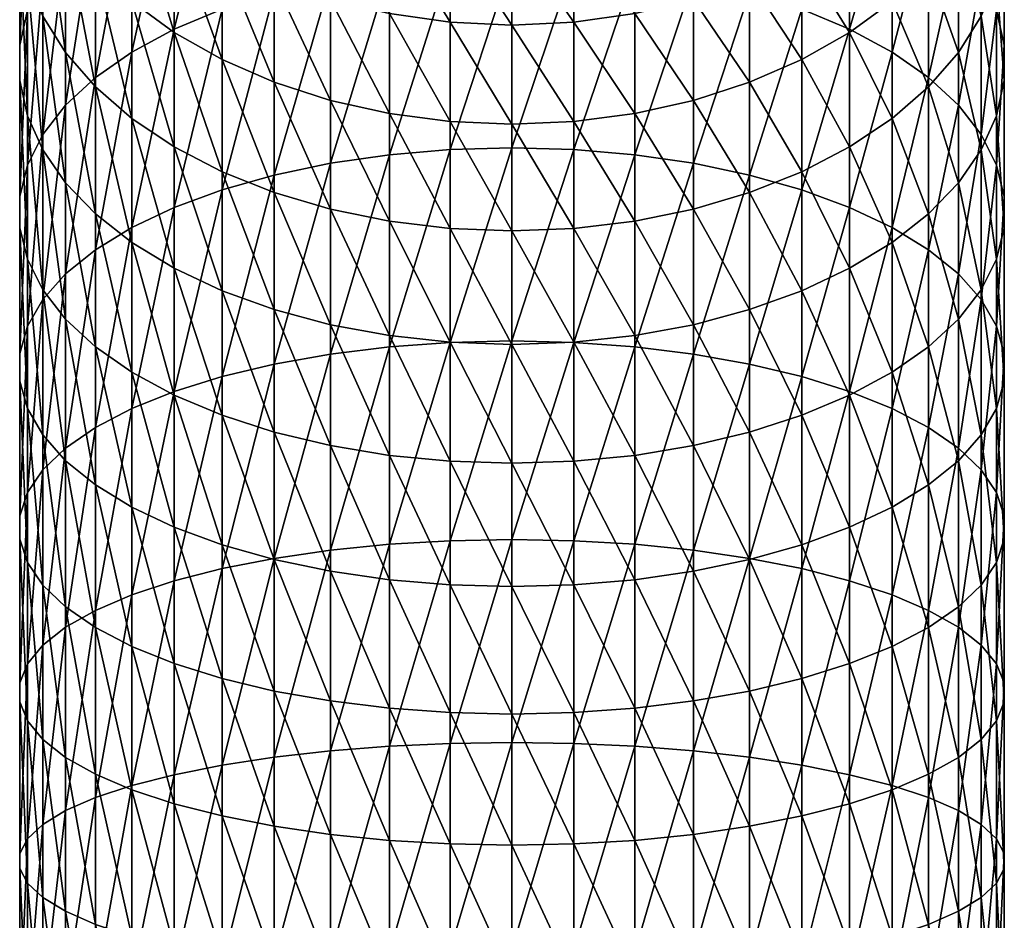
# Model space of a CAD drawing. Units: inches. Extents: x 2.3 to 28.8, y 548.7 to 581.3.
# Drawn here: x 11.5 to 12.7, y 565 to 566.2 of the extents above; entities that cross this region are included whole.
import ezdxf

# ---------------------------------------------------------------- set-up
doc = ezdxf.new("R2010")
doc.units = ezdxf.units.IN
doc.header["$MEASUREMENT"] = 0
doc.layers.get('0').update_dxf_attribs({"true_color": 0x3d8706})

msp = doc.modelspace()

# ---------------------------------------------------------------- meshes
at = {"color": 76, "true_color": 0x3d8706}
mesh = msp.add_polyface(dxfattribs=at)
corners = [(11.546, 566.4194, -31.1084), (11.546, 566.2741, -31.2552), (11.5842, 566.2266, -31.2046), (11.6306, 566.1827, -31.1579), (11.6306, 566.3211, -31.0181), (11.5842, 566.3683, -31.0614), (11.4873, 566.4308, -31.4219), (11.4873, 566.2615, -31.5696), (11.4972, 566.2121, -31.5085), (11.5169, 566.1639, -31.4489), (11.5169, 566.3245, -31.3088), (11.4972, 566.377, -31.3647), (11.546, 566.1176, -31.3917), (11.5842, 566.0739, -31.3378), (11.6306, 566.0336, -31.288), (11.546, 566.4552, -31.809), (11.546, 566.2573, -31.9574), (11.5169, 566.2153, -31.8969), (11.5169, 566.4089, -31.7517), (11.4972, 566.1716, -31.8339), (11.4873, 566.1269, -31.7694), (11.4873, 566.3113, -31.6311), (11.4972, 566.3607, -31.6921), (11.4873, 566.0818, -31.7043), (11.4972, 566.037, -31.6398), (11.5169, 565.9933, -31.5768), (11.546, 565.9514, -31.5163), (11.5842, 565.9118, -31.4593), (11.6306, 565.8753, -31.4067), (11.5842, 566.0856, -32.1497), (11.5842, 566.2969, -32.0144), (11.6306, 566.3334, -32.067), (11.6306, 566.1182, -32.2049), (11.546, 566.0504, -32.09), (11.5169, 566.0129, -32.0266), (11.4972, 565.9739, -31.9606), (11.4873, 565.934, -31.893), (11.4873, 565.8938, -31.8248), (11.5842, 565.866, -32.2688)]
mesh.append_faces([[corners[k] for k in face] for face in [(0, 1, 2), (3, 4, 5), (5, 2, 3), (6, 7, 8), (9, 10, 11), (11, 8, 9), (12, 1, 10), (10, 9, 12), (13, 2, 1), (1, 12, 13), (2, 13, 14), (15, 16, 17), (18, 17, 19), (20, 21, 22), (22, 19, 20), (23, 7, 21), (21, 20, 23), (24, 8, 7), (7, 23, 24), (25, 9, 8), (8, 24, 25), (26, 12, 9), (9, 25, 26), (27, 13, 12), (28, 14, 13), (29, 30, 31), (31, 32, 29), (33, 16, 30), (30, 29, 33), (34, 17, 16), (16, 33, 34), (35, 19, 17), (17, 34, 35), (36, 20, 19), (19, 35, 36), (37, 23, 20), (38, 29, 32)]], dxfattribs={"vtx2": -1, "color": 76})
mesh = msp.add_polyface(dxfattribs=at)
corners = [(12.116, 566.375, -30.5832), (12.116, 566.2693, -30.7271), (12.195, 566.2731, -30.7302), (12.0371, 566.3792, -30.586), (12.0371, 566.2731, -30.7302), (12.195, 566.1565, -30.8668), (12.116, 566.1528, -30.8634), (12.2727, 566.1674, -30.8768), (12.2727, 566.2848, -30.7394), (11.9594, 566.1674, -30.8768), (11.9594, 566.2848, -30.7394), (11.8841, 566.304, -30.7546), (12.0371, 566.1565, -30.8668), (12.195, 566.0297, -30.995), (12.116, 566.0262, -30.9914), (12.2727, 566.0398, -31.0058), (11.9594, 566.0398, -31.0058), (11.8841, 566.1854, -30.8934), (12.0371, 566.0297, -30.995), (12.195, 565.893, -31.1142), (11.9594, 565.9023, -31.1257), (11.8841, 566.0566, -31.0236), (12.0371, 565.893, -31.1142), (12.2727, 566.4523, -32.2385), (12.2727, 566.2243, -32.3846), (12.195, 566.2319, -32.3974), (12.195, 566.4608, -32.2507), (12.116, 566.2344, -32.4017), (12.116, 566.4636, -32.2548), (12.0371, 566.2319, -32.3974), (12.0371, 566.4608, -32.2507), (11.9594, 566.2243, -32.3846), (11.9594, 566.4523, -32.2385), (11.8841, 566.2119, -32.3636), (12.195, 565.9937, -32.5264), (12.2727, 565.9871, -32.5132), (12.116, 565.996, -32.5309), (12.0371, 565.9937, -32.5264), (11.9594, 565.9871, -32.5132), (11.8841, 565.9763, -32.4912)]
mesh.append_faces([[corners[k] for k in face] for face in [(0, 1, 2), (3, 4, 1), (5, 2, 1), (1, 6, 5), (7, 8, 2), (2, 5, 7), (9, 10, 11), (12, 4, 10), (10, 9, 12), (6, 1, 4), (4, 12, 6), (13, 5, 6), (6, 14, 13), (15, 7, 5), (5, 13, 15), (16, 9, 17), (18, 12, 9), (9, 16, 18), (14, 6, 12), (12, 18, 14), (19, 13, 14), (20, 16, 21), (22, 18, 16), (23, 24, 25), (26, 25, 27), (28, 27, 29), (30, 29, 31), (32, 31, 33), (34, 25, 24), (24, 35, 34), (36, 27, 25), (25, 34, 36), (37, 29, 27), (27, 36, 37), (38, 31, 29), (29, 37, 38), (31, 38, 39)]], dxfattribs={"vtx2": -1, "color": 76})
mesh = msp.add_polyface(dxfattribs=at)
corners = [(11.6848, 566.4031, -30.8332), (11.6848, 566.2786, -30.979), (11.7458, 566.2415, -30.9449), (11.8125, 566.2103, -30.9162), (11.8125, 566.3304, -30.7755), (11.7458, 566.3636, -30.8019), (11.8841, 566.1854, -30.8934), (11.8841, 566.304, -30.7546), (11.9594, 566.1674, -30.8768), (11.6848, 566.1432, -31.1159), (11.6306, 566.3211, -31.0181), (11.6306, 566.1827, -31.1579), (11.7458, 566.1087, -31.0791), (11.8125, 566.0797, -31.0482), (11.8841, 566.0566, -31.0236), (11.9594, 566.0398, -31.0058), (11.6306, 566.0336, -31.288), (11.5842, 566.2266, -31.2046), (11.6848, 565.9973, -31.2431), (11.7458, 565.9656, -31.2039), (11.8125, 565.9389, -31.1709), (11.8841, 565.9177, -31.1447), (11.8841, 566.4384, -32.2184), (11.8841, 566.2119, -32.3636), (11.8125, 566.1948, -32.3345), (11.8125, 566.4192, -32.1907), (11.7458, 566.1732, -32.298), (11.6848, 566.1475, -32.2546), (11.6848, 566.3662, -32.1144), (11.7458, 566.395, -32.1559), (11.6306, 566.1182, -32.2049), (11.6306, 566.3334, -32.067), (11.8841, 565.9763, -32.4912), (11.9594, 566.2243, -32.3846), (11.8125, 565.9613, -32.461), (11.7458, 565.9424, -32.423), (11.6848, 565.92, -32.3778), (11.6306, 565.8944, -32.3261)]
mesh.append_faces([[corners[k] for k in face] for face in [(0, 1, 2), (3, 4, 5), (5, 2, 3), (6, 7, 4), (4, 3, 6), (7, 6, 8), (9, 1, 10), (10, 11, 9), (12, 2, 1), (1, 9, 12), (13, 3, 2), (2, 12, 13), (14, 6, 3), (3, 13, 14), (6, 14, 15), (16, 11, 17), (18, 9, 11), (11, 16, 18), (19, 12, 9), (9, 18, 19), (20, 13, 12), (12, 19, 20), (21, 14, 13), (22, 23, 24), (25, 24, 26), (27, 28, 29), (29, 26, 27), (30, 31, 28), (28, 27, 30), (32, 23, 33), (34, 24, 23), (23, 32, 34), (35, 26, 24), (24, 34, 35), (36, 27, 26), (26, 35, 36), (37, 30, 27)]], dxfattribs={"vtx2": -1, "color": 76})
mesh = msp.add_polyface(dxfattribs=at)
corners = [(12.3479, 566.1854, -30.8934), (12.3479, 566.304, -30.7546), (12.2727, 566.2848, -30.7394), (12.2727, 566.1674, -30.8768), (12.4195, 566.2103, -30.9162), (12.4195, 566.3304, -30.7755), (12.4863, 566.2415, -30.9449), (12.4863, 566.3636, -30.8019), (12.5472, 566.2786, -30.979), (12.3479, 566.0566, -31.0236), (12.2727, 566.0398, -31.0058), (12.4195, 566.0797, -31.0482), (12.4863, 566.1087, -31.0791), (12.5472, 566.1432, -31.1159), (12.6014, 566.1827, -31.1579), (12.6014, 566.3211, -31.0181), (12.3479, 565.9177, -31.1447), (12.4195, 565.9389, -31.1709), (12.4863, 565.9656, -31.2039), (12.5472, 565.9973, -31.2431), (12.6014, 566.0336, -31.288), (12.5472, 566.1475, -32.2546), (12.5472, 566.3662, -32.1144), (12.6014, 566.3334, -32.067), (12.6014, 566.1182, -32.2049), (12.4863, 566.1732, -32.298), (12.4863, 566.395, -32.1559), (12.4195, 566.1948, -32.3345), (12.4195, 566.4192, -32.1907), (12.3479, 566.2119, -32.3636), (12.3479, 566.4384, -32.2184), (12.2727, 566.2243, -32.3846), (12.5472, 565.92, -32.3778), (12.4863, 565.9424, -32.423), (12.4195, 565.9613, -32.461), (12.3479, 565.9763, -32.4912), (12.2727, 565.9871, -32.5132)]
mesh.append_faces([[corners[k] for k in face] for face in [(0, 1, 2), (2, 3, 0), (4, 5, 1), (1, 0, 4), (5, 4, 6), (7, 6, 8), (9, 0, 3), (3, 10, 9), (11, 4, 0), (0, 9, 11), (12, 6, 4), (4, 11, 12), (13, 8, 6), (6, 12, 13), (14, 15, 8), (8, 13, 14), (16, 9, 10), (17, 11, 9), (18, 12, 11), (19, 13, 12), (12, 18, 19), (13, 19, 20), (21, 22, 23), (23, 24, 21), (22, 21, 25), (26, 25, 27), (28, 27, 29), (30, 29, 31), (32, 21, 24), (33, 25, 21), (21, 32, 33), (34, 27, 25), (25, 33, 34), (35, 29, 27), (27, 34, 35), (36, 31, 29), (29, 35, 36)]], dxfattribs={"vtx2": -1, "color": 76})
mesh = msp.add_polyface(dxfattribs=at)
corners = [(12.6479, 566.2266, -31.2046), (12.6479, 566.3683, -31.0614), (12.6014, 566.3211, -31.0181), (12.6014, 566.1827, -31.1579), (12.686, 566.2741, -31.2552), (12.6014, 566.0336, -31.288), (12.5472, 566.1432, -31.1159), (12.6479, 566.0739, -31.3378), (12.686, 566.1176, -31.3917), (12.7151, 566.1639, -31.4489), (12.7151, 566.3245, -31.3088), (12.7348, 566.2121, -31.5085), (12.7348, 566.377, -31.3647), (12.7447, 566.2615, -31.5696), (12.686, 565.9514, -31.5163), (12.7151, 565.9933, -31.5768), (12.7348, 566.037, -31.6398), (12.7447, 566.0818, -31.7043), (12.7447, 566.1269, -31.7694), (12.7447, 566.3113, -31.6311), (12.7348, 566.1716, -31.8339), (12.7348, 566.3607, -31.6921), (12.7151, 566.2153, -31.8969), (12.7151, 566.4089, -31.7517), (12.686, 566.2573, -31.9574), (12.7447, 565.934, -31.893), (12.7348, 565.9739, -31.9606), (12.7151, 566.0129, -32.0266), (12.686, 566.0504, -32.09), (12.6479, 566.0856, -32.1497), (12.6479, 566.2969, -32.0144), (12.6014, 566.1182, -32.2049), (12.6014, 566.3334, -32.067), (12.6014, 565.8944, -32.3261)]
mesh.append_faces([[corners[k] for k in face] for face in [(0, 1, 2), (2, 3, 0), (1, 0, 4), (5, 3, 6), (7, 0, 3), (3, 5, 7), (8, 4, 0), (0, 7, 8), (9, 10, 4), (4, 8, 9), (11, 12, 10), (10, 9, 11), (12, 11, 13), (14, 8, 7), (15, 9, 8), (8, 14, 15), (16, 11, 9), (9, 15, 16), (17, 13, 11), (11, 16, 17), (18, 19, 13), (13, 17, 18), (20, 21, 19), (19, 18, 20), (21, 20, 22), (23, 22, 24), (25, 18, 17), (26, 20, 18), (27, 22, 20), (20, 26, 27), (28, 24, 22), (22, 27, 28), (29, 30, 24), (24, 28, 29), (31, 32, 30), (30, 29, 31), (33, 31, 29)]], dxfattribs={"vtx2": -1, "color": 76})
mesh = msp.add_polyface(dxfattribs=at)
corners = [(11.8125, 566.0797, -31.0482), (11.8125, 565.9389, -31.1709), (11.8841, 565.9177, -31.1447), (11.8841, 566.0566, -31.0236), (11.9594, 565.9023, -31.1257), (11.5842, 566.0739, -31.3378), (11.5842, 565.9118, -31.4593), (11.6306, 565.8753, -31.4067), (11.6848, 565.8424, -31.3593), (11.6848, 565.9973, -31.2431), (11.6306, 566.0336, -31.288), (11.7458, 565.8137, -31.3178), (11.7458, 565.9656, -31.2039), (11.8125, 565.7895, -31.283), (11.8841, 565.7703, -31.2553), (11.9594, 565.7563, -31.2352), (11.6306, 565.7096, -31.5129), (11.5842, 565.7422, -31.568), (11.6848, 565.6803, -31.4632), (11.7458, 565.6546, -31.4198), (11.8125, 565.6331, -31.3832), (11.8841, 565.6159, -31.3542), (11.9594, 565.6035, -31.3331), (11.6848, 566.1475, -32.2546), (11.6848, 565.92, -32.3778), (11.6306, 565.8944, -32.3261), (11.6306, 566.1182, -32.2049), (11.5842, 565.866, -32.2688), (11.6306, 565.5375, -31.6062), (11.8125, 565.72, -32.5699), (11.8125, 565.9613, -32.461), (11.8841, 565.9763, -32.4912), (11.8841, 565.7328, -32.6011), (11.7458, 565.704, -32.5306), (11.7458, 565.9424, -32.423), (11.6848, 565.6849, -32.4839), (11.6306, 565.6631, -32.4305), (11.5842, 565.639, -32.3712), (11.8841, 565.4824, -32.6928), (11.9594, 565.742, -32.6237)]
mesh.append_faces([[corners[k] for k in face] for face in [(0, 1, 2), (3, 2, 4), (5, 6, 7), (8, 9, 10), (10, 7, 8), (11, 12, 9), (9, 8, 11), (13, 1, 12), (12, 11, 13), (14, 2, 1), (1, 13, 14), (2, 14, 15), (16, 7, 6), (6, 17, 16), (18, 8, 7), (7, 16, 18), (19, 11, 8), (8, 18, 19), (20, 13, 11), (11, 19, 20), (21, 14, 13), (13, 20, 21), (14, 21, 22), (23, 24, 25), (26, 25, 27), (28, 16, 17), (29, 30, 31), (31, 32, 29), (33, 34, 30), (30, 29, 33), (35, 24, 34), (34, 33, 35), (36, 25, 24), (24, 35, 36), (37, 27, 25), (25, 36, 37), (38, 32, 39)]], dxfattribs={"vtx2": -1, "color": 76})
mesh = msp.add_polyface(dxfattribs=at)
corners = [(11.546, 566.1176, -31.3917), (11.546, 565.9514, -31.5163), (11.5842, 565.9118, -31.4593), (11.4873, 566.1269, -31.7694), (11.4873, 565.934, -31.893), (11.4873, 565.8938, -31.8248), (11.4972, 565.8538, -31.7572), (11.4972, 566.037, -31.6398), (11.4873, 566.0818, -31.7043), (11.5169, 565.8149, -31.6912), (11.5169, 565.9933, -31.5768), (11.546, 565.7775, -31.6278), (11.5842, 565.7422, -31.568), (11.546, 565.8351, -32.2066), (11.546, 566.0504, -32.09), (11.5842, 566.0856, -32.1497), (11.5842, 565.866, -32.2688), (11.5169, 565.8025, -32.1407), (11.5169, 566.0129, -32.0266), (11.4972, 565.7684, -32.072), (11.4972, 565.9739, -31.9606), (11.4873, 565.7335, -32.0016), (11.4873, 565.6984, -31.9307), (11.4972, 565.6635, -31.8603), (11.5169, 565.6295, -31.7916), (11.546, 565.5967, -31.7257), (11.5842, 565.5659, -31.6636), (11.546, 565.6128, -32.3069), (11.5842, 565.639, -32.3712), (11.5169, 565.585, -32.2388), (11.4972, 565.556, -32.1678), (11.4873, 565.5264, -32.0951), (11.4873, 565.4965, -32.0218)]
mesh.append_faces([[corners[k] for k in face] for face in [(0, 1, 2), (3, 4, 5), (6, 7, 8), (8, 5, 6), (9, 10, 7), (7, 6, 9), (11, 1, 10), (10, 9, 11), (12, 2, 1), (1, 11, 12), (13, 14, 15), (15, 16, 13), (17, 18, 14), (14, 13, 17), (19, 20, 18), (18, 17, 19), (21, 4, 20), (20, 19, 21), (22, 5, 4), (4, 21, 22), (23, 6, 5), (5, 22, 23), (24, 9, 6), (6, 23, 24), (25, 11, 9), (9, 24, 25), (26, 12, 11), (11, 25, 26), (27, 13, 16), (16, 28, 27), (29, 17, 13), (13, 27, 29), (30, 19, 17), (17, 29, 30), (31, 21, 19), (32, 22, 21)]], dxfattribs={"vtx2": -1, "color": 76})
mesh = msp.add_polyface(dxfattribs=at)
corners = [(12.6479, 565.9118, -31.4593), (12.6479, 566.0739, -31.3378), (12.6014, 566.0336, -31.288), (12.6014, 565.8753, -31.4067), (12.686, 565.9514, -31.5163), (12.6479, 565.7422, -31.568), (12.6014, 565.7096, -31.5129), (12.686, 565.7775, -31.6278), (12.7151, 565.8149, -31.6912), (12.7151, 565.9933, -31.5768), (12.7348, 565.8538, -31.7572), (12.7348, 566.037, -31.6398), (12.7447, 565.8938, -31.8248), (12.7447, 566.0818, -31.7043), (12.7447, 565.934, -31.893), (12.7447, 566.1269, -31.7694), (12.7348, 565.9739, -31.9606), (12.7151, 565.6295, -31.7916), (12.7348, 565.6635, -31.8603), (12.7447, 565.6984, -31.9307), (12.7447, 565.7335, -32.0016), (12.7348, 565.7684, -32.072), (12.7151, 565.8025, -32.1407), (12.7151, 566.0129, -32.0266), (12.686, 565.8351, -32.2066), (12.686, 566.0504, -32.09), (12.6479, 565.866, -32.2688), (12.6479, 566.0856, -32.1497), (12.6014, 565.8944, -32.3261), (12.6014, 566.1182, -32.2049), (12.5472, 565.92, -32.3778), (12.7151, 565.585, -32.2388), (12.686, 565.6128, -32.3069), (12.6479, 565.639, -32.3712), (12.6014, 565.6631, -32.4305), (12.5472, 565.6849, -32.4839)]
mesh.append_faces([[corners[k] for k in face] for face in [(0, 1, 2), (2, 3, 0), (1, 0, 4), (5, 0, 3), (3, 6, 5), (7, 4, 0), (0, 5, 7), (8, 9, 4), (4, 7, 8), (10, 11, 9), (9, 8, 10), (12, 13, 11), (11, 10, 12), (13, 12, 14), (15, 14, 16), (17, 8, 7), (18, 10, 8), (19, 12, 10), (10, 18, 19), (20, 14, 12), (12, 19, 20), (21, 16, 14), (14, 20, 21), (22, 23, 16), (16, 21, 22), (24, 25, 23), (23, 22, 24), (26, 27, 25), (25, 24, 26), (27, 26, 28), (29, 28, 30), (31, 22, 21), (32, 24, 22), (33, 26, 24), (34, 28, 26), (26, 33, 34), (28, 34, 35)]], dxfattribs={"vtx2": -1, "color": 76})
mesh = msp.add_polyface(dxfattribs=at)
corners = [(12.2727, 565.9023, -31.1257), (12.2727, 566.0398, -31.0058), (12.195, 566.0297, -30.995), (12.3479, 565.9177, -31.1447), (12.3479, 566.0566, -31.0236), (12.4195, 565.9389, -31.1709), (12.4195, 566.0797, -31.0482), (12.4863, 565.9656, -31.2039), (12.3479, 565.7703, -31.2553), (12.2727, 565.7563, -31.2352), (12.4195, 565.7895, -31.283), (12.4863, 565.8137, -31.3178), (12.5472, 565.8424, -31.3593), (12.5472, 565.9973, -31.2431), (12.6014, 565.8753, -31.4067), (12.6014, 566.0336, -31.288), (12.3479, 565.6159, -31.3542), (12.2727, 565.6035, -31.3331), (12.4195, 565.6331, -31.3832), (12.4863, 565.6546, -31.4198), (12.5472, 565.6803, -31.4632), (12.6014, 565.7096, -31.5129), (12.6014, 565.5375, -31.6062), (12.5472, 565.6849, -32.4839), (12.5472, 565.92, -32.3778), (12.6014, 565.8944, -32.3261), (12.4863, 565.704, -32.5306), (12.4863, 565.9424, -32.423), (12.4195, 565.72, -32.5699), (12.4195, 565.9613, -32.461), (12.3479, 565.7328, -32.6011), (12.3479, 565.9763, -32.4912), (12.2727, 565.742, -32.6237), (12.2727, 565.9871, -32.5132), (12.195, 565.7476, -32.6375), (12.3479, 565.4824, -32.6928), (12.2727, 565.49, -32.716)]
mesh.append_faces([[corners[k] for k in face] for face in [(0, 1, 2), (1, 0, 3), (4, 3, 5), (6, 5, 7), (8, 3, 0), (0, 9, 8), (10, 5, 3), (3, 8, 10), (11, 7, 5), (5, 10, 11), (12, 13, 7), (7, 11, 12), (14, 15, 13), (13, 12, 14), (16, 8, 9), (9, 17, 16), (18, 10, 8), (8, 16, 18), (19, 11, 10), (10, 18, 19), (20, 12, 11), (11, 19, 20), (21, 14, 12), (12, 20, 21), (22, 21, 20), (23, 24, 25), (26, 27, 24), (24, 23, 26), (28, 29, 27), (27, 26, 28), (30, 31, 29), (29, 28, 30), (32, 33, 31), (31, 30, 32), (33, 32, 34), (35, 30, 28), (36, 32, 30)]], dxfattribs={"vtx2": -1, "color": 76})
mesh = msp.add_polyface(dxfattribs=at)
corners = [(12.116, 566.0262, -30.9914), (12.116, 565.8899, -31.1103), (12.195, 565.893, -31.1142), (12.195, 566.0297, -30.995), (12.2727, 565.9023, -31.1257), (11.9594, 566.0398, -31.0058), (11.9594, 565.9023, -31.1257), (12.0371, 565.893, -31.1142), (12.0371, 566.0297, -30.995), (12.195, 565.7479, -31.223), (12.116, 565.7451, -31.2189), (12.2727, 565.7563, -31.2352), (11.9594, 565.7563, -31.2352), (11.8841, 565.9177, -31.1447), (12.0371, 565.7479, -31.223), (12.195, 565.5959, -31.3204), (12.116, 565.5934, -31.3161), (12.2727, 565.6035, -31.3331), (11.9594, 565.6035, -31.3331), (11.8841, 565.7703, -31.2553), (12.0371, 565.5959, -31.3204), (12.195, 565.7476, -32.6375), (12.195, 565.9937, -32.5264), (12.2727, 565.9871, -32.5132), (12.116, 565.7495, -32.6421), (12.116, 565.996, -32.5309), (12.0371, 565.7476, -32.6375), (12.0371, 565.9937, -32.5264), (11.9594, 565.742, -32.6237), (11.9594, 565.9871, -32.5132), (11.8841, 565.7328, -32.6011), (11.8841, 565.9763, -32.4912), (12.195, 565.4946, -32.7301), (12.2727, 565.742, -32.6237), (12.116, 565.4962, -32.7349), (12.0371, 565.4946, -32.7301), (11.9594, 565.49, -32.716)]
mesh.append_faces([[corners[k] for k in face] for face in [(0, 1, 2), (3, 2, 4), (5, 6, 7), (1, 0, 8), (8, 7, 1), (9, 2, 1), (1, 10, 9), (11, 4, 2), (2, 9, 11), (12, 6, 13), (14, 7, 6), (6, 12, 14), (10, 1, 7), (7, 14, 10), (15, 9, 10), (10, 16, 15), (17, 11, 9), (9, 15, 17), (18, 12, 19), (20, 14, 12), (12, 18, 20), (16, 10, 14), (14, 20, 16), (21, 22, 23), (24, 25, 22), (22, 21, 24), (26, 27, 25), (25, 24, 26), (28, 29, 27), (27, 26, 28), (30, 31, 29), (29, 28, 30), (32, 21, 33), (34, 24, 21), (35, 26, 24), (36, 28, 26)]], dxfattribs={"vtx2": -1, "color": 76})
mesh = msp.add_polyface(dxfattribs=at)
corners = [(12.6479, 565.5659, -31.6636), (12.6479, 565.7422, -31.568), (12.6014, 565.7096, -31.5129), (12.6014, 565.5375, -31.6062), (12.686, 565.5967, -31.7257), (12.686, 565.7775, -31.6278), (12.7151, 565.6295, -31.7916), (12.7151, 565.8149, -31.6912), (12.7348, 565.6635, -31.8603), (12.6014, 565.3596, -31.6864), (12.5472, 565.5118, -31.5545), (12.6479, 565.3838, -31.7457), (12.686, 565.41, -31.8099), (12.7151, 565.4378, -31.8781), (12.7348, 565.4667, -31.9491), (12.7447, 565.4965, -32.0218), (12.7447, 565.6984, -31.9307), (12.7447, 565.5264, -32.0951), (12.7447, 565.7335, -32.0016), (12.7348, 565.556, -32.1678), (12.7348, 565.7684, -32.072), (12.7151, 565.585, -32.2388), (12.7151, 565.8025, -32.1407), (12.686, 565.6128, -32.3069), (12.686, 565.8351, -32.2066), (12.6479, 565.639, -32.3712), (12.7348, 565.2645, -32.0232), (12.7447, 565.2888, -32.0978), (12.7447, 565.3133, -32.1731), (12.7348, 565.3376, -32.2478), (12.7151, 565.3613, -32.3207), (12.686, 565.3841, -32.3907), (12.6479, 565.4056, -32.4566), (12.6014, 565.4254, -32.5175), (12.6014, 565.6631, -32.4305)]
mesh.append_faces([[corners[k] for k in face] for face in [(0, 1, 2), (2, 3, 0), (4, 5, 1), (1, 0, 4), (5, 4, 6), (7, 6, 8), (9, 3, 10), (11, 0, 3), (3, 9, 11), (12, 4, 0), (0, 11, 12), (13, 6, 4), (4, 12, 13), (14, 8, 6), (6, 13, 14), (15, 16, 8), (8, 14, 15), (17, 18, 16), (16, 15, 17), (19, 20, 18), (18, 17, 19), (20, 19, 21), (22, 21, 23), (24, 23, 25), (26, 14, 13), (27, 15, 14), (28, 17, 15), (29, 19, 17), (17, 28, 29), (30, 21, 19), (19, 29, 30), (31, 23, 21), (21, 30, 31), (32, 25, 23), (23, 31, 32), (33, 34, 25), (25, 32, 33)]], dxfattribs={"vtx2": -1, "color": 76})
mesh = msp.add_polyface(dxfattribs=at)
corners = [(11.5842, 565.7422, -31.568), (11.5842, 565.5659, -31.6636), (11.6306, 565.5375, -31.6062), (11.4972, 565.7684, -32.072), (11.4972, 565.556, -32.1678), (11.4873, 565.5264, -32.0951), (11.4873, 565.7335, -32.0016), (11.4873, 565.4965, -32.0218), (11.4972, 565.4667, -31.9491), (11.4972, 565.6635, -31.8603), (11.4873, 565.6984, -31.9307), (11.5169, 565.4378, -31.8781), (11.5169, 565.6295, -31.7916), (11.546, 565.41, -31.8099), (11.546, 565.5967, -31.7257), (11.5842, 565.3838, -31.7457), (11.6306, 565.3596, -31.6864), (11.5842, 565.4056, -32.4566), (11.5842, 565.639, -32.3712), (11.6306, 565.6631, -32.4305), (11.6306, 565.4254, -32.5175), (11.546, 565.3841, -32.3907), (11.546, 565.6128, -32.3069), (11.5169, 565.3613, -32.3207), (11.5169, 565.585, -32.2388), (11.4972, 565.3376, -32.2478), (11.4873, 565.3133, -32.1731), (11.4873, 565.2888, -32.0978), (11.4972, 565.2645, -32.0232), (11.5169, 565.2407, -31.9503), (11.546, 565.218, -31.8803), (11.5842, 565.1965, -31.8143), (11.5842, 565.1667, -32.5249), (11.546, 565.1501, -32.4576), (11.5169, 565.1324, -32.3861), (11.4972, 565.1141, -32.3117)]
mesh.append_faces([[corners[k] for k in face] for face in [(0, 1, 2), (3, 4, 5), (6, 5, 7), (8, 9, 10), (10, 7, 8), (11, 12, 9), (9, 8, 11), (13, 14, 12), (12, 11, 13), (15, 1, 14), (14, 13, 15), (1, 15, 16), (17, 18, 19), (19, 20, 17), (21, 22, 18), (18, 17, 21), (23, 24, 22), (22, 21, 23), (25, 4, 24), (24, 23, 25), (26, 5, 4), (4, 25, 26), (27, 7, 5), (5, 26, 27), (28, 8, 7), (7, 27, 28), (29, 11, 8), (8, 28, 29), (30, 13, 11), (11, 29, 30), (31, 15, 13), (13, 30, 31), (32, 17, 20), (33, 21, 17), (34, 23, 21), (35, 25, 23)]], dxfattribs={"vtx2": -1, "color": 76})
mesh = msp.add_polyface(dxfattribs=at)
corners = [(12.195, 565.4382, -31.4059), (12.195, 565.5959, -31.3204), (12.116, 565.5934, -31.3161), (12.116, 565.436, -31.4014), (12.2727, 565.4448, -31.4192), (12.2727, 565.6035, -31.3331), (12.3479, 565.4556, -31.4411), (11.9594, 565.4448, -31.4192), (11.9594, 565.6035, -31.3331), (11.8841, 565.6159, -31.3542), (11.8841, 565.4556, -31.4411), (12.0371, 565.4382, -31.4059), (12.0371, 565.5959, -31.3204), (12.195, 565.2751, -31.4794), (12.116, 565.2733, -31.4748), (12.2727, 565.2808, -31.4931), (12.3479, 565.29, -31.5158), (11.9594, 565.2808, -31.4931), (11.8841, 565.29, -31.5158), (12.0371, 565.2751, -31.4794), (12.2727, 565.742, -32.6237), (12.2727, 565.49, -32.716), (12.195, 565.4946, -32.7301), (12.195, 565.7476, -32.6375), (12.116, 565.4962, -32.7349), (12.116, 565.7495, -32.6421), (12.0371, 565.4946, -32.7301), (12.0371, 565.7476, -32.6375), (11.9594, 565.49, -32.716), (11.9594, 565.742, -32.6237), (11.8841, 565.4824, -32.6928), (12.2727, 565.2321, -32.7897), (12.3479, 565.4824, -32.6928), (12.195, 565.2357, -32.8041), (12.116, 565.2369, -32.809), (12.0371, 565.2357, -32.8041), (11.9594, 565.2321, -32.7897), (11.8841, 565.2263, -32.766)]
mesh.append_faces([[corners[k] for k in face] for face in [(0, 1, 2), (2, 3, 0), (4, 5, 1), (1, 0, 4), (5, 4, 6), (7, 8, 9), (9, 10, 7), (11, 12, 8), (8, 7, 11), (3, 2, 12), (12, 11, 3), (13, 0, 3), (3, 14, 13), (15, 4, 0), (0, 13, 15), (4, 15, 16), (17, 7, 10), (10, 18, 17), (19, 11, 7), (7, 17, 19), (14, 3, 11), (11, 19, 14), (20, 21, 22), (23, 22, 24), (25, 24, 26), (27, 26, 28), (29, 28, 30), (31, 21, 32), (33, 22, 21), (21, 31, 33), (34, 24, 22), (22, 33, 34), (35, 26, 24), (24, 34, 35), (36, 28, 26), (26, 35, 36), (28, 36, 37)]], dxfattribs={"vtx2": -1, "color": 76})
mesh = msp.add_polyface(dxfattribs=at)
corners = [(11.6848, 565.5118, -31.5545), (11.6848, 565.6803, -31.4632), (11.6306, 565.7096, -31.5129), (11.6306, 565.5375, -31.6062), (11.7458, 565.4894, -31.5093), (11.7458, 565.6546, -31.4198), (11.8125, 565.4706, -31.4713), (11.8125, 565.6331, -31.3832), (11.8841, 565.4556, -31.4411), (11.8841, 565.6159, -31.3542), (11.6306, 565.3596, -31.6864), (11.5842, 565.5659, -31.6636), (11.6848, 565.3378, -31.633), (11.7458, 565.3187, -31.5863), (11.8125, 565.3027, -31.547), (11.8841, 565.29, -31.5158), (11.8125, 565.472, -32.6607), (11.8125, 565.72, -32.5699), (11.8841, 565.7328, -32.6011), (11.8841, 565.4824, -32.6928), (11.7458, 565.4589, -32.6204), (11.7458, 565.704, -32.5306), (11.6848, 565.4432, -32.5724), (11.6848, 565.6849, -32.4839), (11.6306, 565.4254, -32.5175), (11.6306, 565.6631, -32.4305), (11.6306, 565.1767, -31.7534), (11.5842, 565.3838, -31.7457), (11.6848, 565.1588, -31.6985), (11.7458, 565.1432, -31.6506), (11.8841, 565.2263, -32.766), (11.9594, 565.49, -32.716), (11.8125, 565.2182, -32.7333), (11.7458, 565.208, -32.6921), (11.6848, 565.1959, -32.6431), (11.6306, 565.1821, -32.5871)]
mesh.append_faces([[corners[k] for k in face] for face in [(0, 1, 2), (2, 3, 0), (4, 5, 1), (1, 0, 4), (6, 7, 5), (5, 4, 6), (8, 9, 7), (7, 6, 8), (10, 3, 11), (12, 0, 3), (3, 10, 12), (13, 4, 0), (0, 12, 13), (14, 6, 4), (4, 13, 14), (15, 8, 6), (6, 14, 15), (16, 17, 18), (18, 19, 16), (20, 21, 17), (17, 16, 20), (22, 23, 21), (21, 20, 22), (24, 25, 23), (23, 22, 24), (26, 10, 27), (28, 12, 10), (29, 13, 12), (30, 19, 31), (32, 16, 19), (19, 30, 32), (33, 20, 16), (16, 32, 33), (34, 22, 20), (20, 33, 34), (35, 24, 22), (22, 34, 35)]], dxfattribs={"vtx2": -1, "color": 76})
mesh = msp.add_polyface(dxfattribs=at)
corners = [(12.3479, 565.4556, -31.4411), (12.3479, 565.6159, -31.3542), (12.2727, 565.6035, -31.3331), (12.4195, 565.4706, -31.4713), (12.4195, 565.6331, -31.3832), (12.4863, 565.4894, -31.5093), (12.4863, 565.6546, -31.4198), (12.5472, 565.5118, -31.5545), (12.5472, 565.6803, -31.4632), (12.6014, 565.5375, -31.6062), (12.3479, 565.29, -31.5158), (12.2727, 565.4448, -31.4192), (12.4195, 565.3027, -31.547), (12.4863, 565.3187, -31.5863), (12.5472, 565.3378, -31.633), (12.6014, 565.3596, -31.6864), (12.3479, 565.1196, -31.5782), (12.2727, 565.2808, -31.4931), (12.4195, 565.1301, -31.6102), (12.4863, 565.1432, -31.6506), (12.5472, 565.1588, -31.6985), (12.5472, 565.4432, -32.5724), (12.5472, 565.6849, -32.4839), (12.6014, 565.6631, -32.4305), (12.6014, 565.4254, -32.5175), (12.4863, 565.4589, -32.6204), (12.4863, 565.704, -32.5306), (12.4195, 565.472, -32.6607), (12.4195, 565.72, -32.5699), (12.3479, 565.4824, -32.6928), (12.3479, 565.7328, -32.6011), (12.2727, 565.49, -32.716), (12.5472, 565.1959, -32.6431), (12.6014, 565.1821, -32.5871), (12.4863, 565.208, -32.6921), (12.4195, 565.2182, -32.7333), (12.3479, 565.2263, -32.766), (12.2727, 565.2321, -32.7897)]
mesh.append_faces([[corners[k] for k in face] for face in [(0, 1, 2), (3, 4, 1), (1, 0, 3), (5, 6, 4), (4, 3, 5), (7, 8, 6), (6, 5, 7), (8, 7, 9), (10, 0, 11), (12, 3, 0), (0, 10, 12), (13, 5, 3), (3, 12, 13), (14, 7, 5), (5, 13, 14), (7, 14, 15), (16, 10, 17), (18, 12, 10), (19, 13, 12), (20, 14, 13), (21, 22, 23), (23, 24, 21), (25, 26, 22), (22, 21, 25), (27, 28, 26), (26, 25, 27), (28, 27, 29), (30, 29, 31), (32, 21, 24), (24, 33, 32), (34, 25, 21), (21, 32, 34), (35, 27, 25), (25, 34, 35), (36, 29, 27), (27, 35, 36), (29, 36, 37)]], dxfattribs={"vtx2": -1, "color": 76})
mesh = msp.add_polyface(dxfattribs=at)
corners = [(12.6014, 565.1767, -31.7534), (12.6014, 565.3596, -31.6864), (12.5472, 565.3378, -31.633), (12.6479, 565.1965, -31.8143), (12.6479, 565.3838, -31.7457), (12.686, 565.218, -31.8803), (12.686, 565.41, -31.8099), (12.7151, 565.2407, -31.9503), (12.7151, 565.4378, -31.8781), (12.7348, 565.2645, -32.0232), (12.7348, 565.4667, -31.9491), (12.7447, 565.2888, -32.0978), (12.7447, 565.4965, -32.0218), (12.7447, 565.3133, -32.1731), (12.6479, 565.0048, -31.8691), (12.6014, 564.9895, -31.8069), (12.686, 565.0215, -31.9364), (12.7151, 565.0391, -32.0079), (12.7348, 565.0575, -32.0823), (12.7447, 565.0763, -32.1586), (12.7447, 565.0953, -32.2354), (12.7348, 565.1141, -32.3117), (12.7348, 565.3376, -32.2478), (12.7151, 565.1324, -32.3861), (12.7151, 565.3613, -32.3207), (12.686, 565.1501, -32.4576), (12.686, 565.3841, -32.3907), (12.6479, 565.1667, -32.5249), (12.6479, 565.4056, -32.4566), (12.6014, 565.1821, -32.5871), (12.6014, 565.4254, -32.5175), (12.7151, 564.8994, -32.4348), (12.686, 564.9118, -32.5073), (12.6479, 564.9235, -32.5757), (12.6014, 564.9343, -32.6388)]
mesh.append_faces([[corners[k] for k in face] for face in [(0, 1, 2), (3, 4, 1), (1, 0, 3), (5, 6, 4), (4, 3, 5), (7, 8, 6), (6, 5, 7), (8, 7, 9), (10, 9, 11), (12, 11, 13), (14, 3, 0), (0, 15, 14), (16, 5, 3), (3, 14, 16), (17, 7, 5), (5, 16, 17), (18, 9, 7), (7, 17, 18), (19, 11, 9), (9, 18, 19), (20, 13, 11), (11, 19, 20), (21, 22, 13), (13, 20, 21), (23, 24, 22), (22, 21, 23), (25, 26, 24), (24, 23, 25), (27, 28, 26), (26, 25, 27), (29, 30, 28), (28, 27, 29), (31, 23, 21), (32, 25, 23), (33, 27, 25), (34, 29, 27)]], dxfattribs={"vtx2": -1, "color": 76})
mesh = msp.add_polyface(dxfattribs=at)
corners = [(11.5842, 565.3838, -31.7457), (11.5842, 565.1965, -31.8143), (11.6306, 565.1767, -31.7534), (11.6306, 565.3596, -31.6864), (11.6848, 565.1588, -31.6985), (11.6848, 565.3378, -31.633), (11.7458, 565.1432, -31.6506), (11.8125, 565.1301, -31.6102), (11.8125, 565.3027, -31.547), (11.7458, 565.3187, -31.5863), (11.8841, 565.1196, -31.5782), (11.8841, 565.29, -31.5158), (11.6306, 565.4254, -32.5175), (11.6306, 565.1821, -32.5871), (11.5842, 565.1667, -32.5249), (11.6306, 564.9895, -31.8069), (11.6848, 564.9756, -31.7509), (11.7458, 564.9636, -31.7019), (11.8125, 564.9534, -31.6607), (11.8841, 564.9453, -31.628), (11.9594, 564.9395, -31.6043), (11.8841, 564.9653, -32.8205), (11.8841, 565.2263, -32.766), (11.9594, 565.2321, -32.7897), (11.8125, 564.9597, -32.7873), (11.8125, 565.2182, -32.7333), (11.7458, 564.9525, -32.7454), (11.7458, 565.208, -32.6921), (11.6848, 564.944, -32.6957), (11.6848, 565.1959, -32.6431), (11.6306, 564.9343, -32.6388), (11.5842, 564.9235, -32.5757), (11.6306, 564.7988, -31.8468), (11.5842, 565.0048, -31.8691), (11.6848, 564.789, -31.7899), (11.7458, 564.7805, -31.7401), (11.8125, 564.7734, -31.6983), (11.8841, 564.7677, -31.6651), (11.8125, 564.6974, -32.8224), (11.7458, 564.6934, -32.7802), (11.6848, 564.6885, -32.7299)]
mesh.append_faces([[corners[k] for k in face] for face in [(0, 1, 2), (3, 2, 4), (5, 4, 6), (7, 8, 9), (9, 6, 7), (10, 11, 8), (8, 7, 10), (12, 13, 14), (15, 2, 1), (16, 4, 2), (2, 15, 16), (17, 6, 4), (4, 16, 17), (18, 7, 6), (6, 17, 18), (19, 10, 7), (7, 18, 19), (10, 19, 20), (21, 22, 23), (24, 25, 22), (22, 21, 24), (26, 27, 25), (25, 24, 26), (28, 29, 27), (27, 26, 28), (30, 13, 29), (29, 28, 30), (13, 30, 31), (32, 15, 33), (34, 16, 15), (15, 32, 34), (35, 17, 16), (36, 18, 17), (37, 19, 18), (38, 24, 21), (39, 26, 24), (40, 28, 26)]], dxfattribs={"vtx2": -1, "color": 76})
mesh = msp.add_polyface(dxfattribs=at)
corners = [(11.5842, 565.4056, -32.4566), (11.5842, 565.1667, -32.5249), (11.546, 565.1501, -32.4576), (11.546, 565.3841, -32.3907), (11.5169, 565.1324, -32.3861), (11.5169, 565.3613, -32.3207), (11.4972, 565.1141, -32.3117), (11.4873, 565.0953, -32.2354), (11.4873, 565.3133, -32.1731), (11.4972, 565.3376, -32.2478), (11.4873, 565.0763, -32.1586), (11.4873, 565.2888, -32.0978), (11.4972, 565.0575, -32.0823), (11.4972, 565.2645, -32.0232), (11.5169, 565.0391, -32.0079), (11.5169, 565.2407, -31.9503), (11.546, 565.0215, -31.9364), (11.546, 565.218, -31.8803), (11.5842, 565.0048, -31.8691), (11.5842, 565.1965, -31.8143), (11.6306, 564.9895, -31.8069), (11.5842, 564.9235, -32.5757), (11.6306, 565.1821, -32.5871), (11.546, 564.9118, -32.5073), (11.5169, 564.8994, -32.4348), (11.4972, 564.8864, -32.3592), (11.4873, 564.8732, -32.2818), (11.4873, 564.8599, -32.2038), (11.4972, 564.8466, -32.1264), (11.5169, 564.8337, -32.0508), (11.546, 564.8212, -31.9783), (11.5842, 564.8096, -31.9099), (11.6306, 564.7988, -31.8468)]
mesh.append_faces([[corners[k] for k in face] for face in [(0, 1, 2), (3, 2, 4), (5, 4, 6), (7, 8, 9), (9, 6, 7), (10, 11, 8), (8, 7, 10), (12, 13, 11), (11, 10, 12), (14, 15, 13), (13, 12, 14), (16, 17, 15), (15, 14, 16), (18, 19, 17), (17, 16, 18), (19, 18, 20), (21, 1, 22), (23, 2, 1), (1, 21, 23), (24, 4, 2), (2, 23, 24), (25, 6, 4), (4, 24, 25), (26, 7, 6), (6, 25, 26), (27, 10, 7), (7, 26, 27), (28, 12, 10), (10, 27, 28), (29, 14, 12), (12, 28, 29), (30, 16, 14), (14, 29, 30), (31, 18, 16), (16, 30, 31), (18, 31, 32)]], dxfattribs={"vtx2": -1, "color": 76})
mesh = msp.add_polyface(dxfattribs=at)
corners = [(12.2727, 565.1121, -31.5549), (12.2727, 565.2808, -31.4931), (12.195, 565.2751, -31.4794), (12.3479, 565.1196, -31.5782), (12.3479, 565.29, -31.5158), (12.4195, 565.1301, -31.6102), (12.4195, 565.3027, -31.547), (12.4863, 565.1432, -31.6506), (12.4863, 565.3187, -31.5863), (12.5472, 565.1588, -31.6985), (12.5472, 565.3378, -31.633), (12.6014, 565.1767, -31.7534), (12.3479, 564.9453, -31.628), (12.2727, 564.9395, -31.6043), (12.4195, 564.9534, -31.6607), (12.4863, 564.9636, -31.7019), (12.5472, 564.9756, -31.7509), (12.6014, 564.9895, -31.8069), (12.3479, 564.7677, -31.6651), (12.4195, 564.7734, -31.6983), (12.4863, 564.7805, -31.7401), (12.5472, 564.789, -31.7899), (12.6014, 564.7988, -31.8468), (12.5472, 564.944, -32.6957), (12.5472, 565.1959, -32.6431), (12.6014, 565.1821, -32.5871), (12.6014, 564.9343, -32.6388), (12.4863, 564.9525, -32.7454), (12.4863, 565.208, -32.6921), (12.4195, 564.9597, -32.7873), (12.4195, 565.2182, -32.7333), (12.3479, 564.9653, -32.8205), (12.3479, 565.2263, -32.766), (12.2727, 564.9695, -32.8446), (12.2727, 565.2321, -32.7897), (12.195, 564.972, -32.8592), (12.5472, 564.6885, -32.7299), (12.4863, 564.6934, -32.7802), (12.4195, 564.6974, -32.8224), (12.3479, 564.7007, -32.8559), (12.2727, 564.7031, -32.8803)]
mesh.append_faces([[corners[k] for k in face] for face in [(0, 1, 2), (1, 0, 3), (4, 3, 5), (6, 5, 7), (8, 7, 9), (10, 9, 11), (12, 3, 0), (0, 13, 12), (14, 5, 3), (3, 12, 14), (15, 7, 5), (5, 14, 15), (16, 9, 7), (7, 15, 16), (17, 11, 9), (9, 16, 17), (18, 12, 13), (19, 14, 12), (20, 15, 14), (21, 16, 15), (22, 17, 16), (23, 24, 25), (25, 26, 23), (27, 28, 24), (24, 23, 27), (29, 30, 28), (28, 27, 29), (31, 32, 30), (30, 29, 31), (33, 34, 32), (32, 31, 33), (34, 33, 35), (36, 23, 26), (37, 27, 23), (38, 29, 27), (39, 31, 29), (40, 33, 31)]], dxfattribs={"vtx2": -1, "color": 76})
mesh = msp.add_polyface(dxfattribs=at)
corners = [(12.195, 565.1075, -31.5408), (12.195, 565.2751, -31.4794), (12.116, 565.2733, -31.4748), (12.116, 565.106, -31.5361), (12.2727, 565.1121, -31.5549), (11.9594, 565.1121, -31.5549), (11.9594, 565.2808, -31.4931), (11.8841, 565.29, -31.5158), (11.8841, 565.1196, -31.5782), (12.0371, 565.1075, -31.5408), (12.0371, 565.2751, -31.4794), (12.195, 564.9359, -31.5899), (12.116, 564.9347, -31.585), (12.2727, 564.9395, -31.6043), (11.9594, 564.9395, -31.6043), (12.0371, 564.9359, -31.5899), (12.195, 564.761, -31.6264), (12.2727, 564.7635, -31.641), (12.195, 564.972, -32.8592), (12.195, 565.2357, -32.8041), (12.2727, 565.2321, -32.7897), (12.116, 564.9728, -32.8641), (12.116, 565.2369, -32.809), (12.0371, 564.972, -32.8592), (12.0371, 565.2357, -32.8041), (11.9594, 564.9695, -32.8446), (11.9594, 565.2321, -32.7897), (11.8841, 564.9653, -32.8205), (11.9594, 564.7635, -31.641), (11.8841, 564.9453, -31.628), (12.0371, 564.761, -31.6264), (12.116, 564.7602, -31.6215), (12.195, 564.7045, -32.895), (12.2727, 564.9695, -32.8446), (12.116, 564.705, -32.9), (12.0371, 564.7045, -32.895), (11.9594, 564.7031, -32.8803), (11.8841, 564.7007, -32.8559)]
mesh.append_faces([[corners[k] for k in face] for face in [(0, 1, 2), (2, 3, 0), (1, 0, 4), (5, 6, 7), (7, 8, 5), (9, 10, 6), (6, 5, 9), (3, 2, 10), (10, 9, 3), (11, 0, 3), (3, 12, 11), (13, 4, 0), (0, 11, 13), (14, 5, 8), (15, 9, 5), (5, 14, 15), (12, 3, 9), (9, 15, 12), (16, 11, 12), (17, 13, 11), (18, 19, 20), (21, 22, 19), (19, 18, 21), (23, 24, 22), (22, 21, 23), (25, 26, 24), (24, 23, 25), (26, 25, 27), (28, 14, 29), (30, 15, 14), (31, 12, 15), (32, 18, 33), (34, 21, 18), (35, 23, 21), (36, 25, 23), (37, 27, 25)]], dxfattribs={"vtx2": -1, "color": 76})
mesh = msp.add_polyface(dxfattribs=at)
corners = [(12.6479, 564.8096, -31.9099), (12.6479, 565.0048, -31.8691), (12.6014, 564.9895, -31.8069), (12.6014, 564.7988, -31.8468), (12.686, 564.8212, -31.9783), (12.686, 565.0215, -31.9364), (12.7151, 564.8337, -32.0508), (12.7151, 565.0391, -32.0079), (12.7348, 564.8466, -32.1264), (12.7348, 565.0575, -32.0823), (12.7447, 564.8599, -32.2038), (12.7447, 565.0763, -32.1586), (12.7447, 564.8732, -32.2818), (12.7447, 565.0953, -32.2354), (12.7348, 564.8864, -32.3592), (12.7348, 565.1141, -32.3117), (12.7151, 564.8994, -32.4348), (12.7151, 565.1324, -32.3861), (12.686, 564.9118, -32.5073), (12.686, 565.1501, -32.4576), (12.6479, 564.9235, -32.5757), (12.6479, 565.1667, -32.5249), (12.6014, 564.9343, -32.6388), (12.6479, 564.6115, -31.9364), (12.686, 564.6182, -32.0055), (12.7151, 564.6252, -32.0787), (12.7348, 564.6327, -32.155), (12.7447, 564.6403, -32.2332), (12.7447, 564.6479, -32.312), (12.7348, 564.6555, -32.3902), (12.7151, 564.6629, -32.4665), (12.686, 564.67, -32.5397), (12.6479, 564.6767, -32.6088), (12.6014, 564.6829, -32.6725)]
mesh.append_faces([[corners[k] for k in face] for face in [(0, 1, 2), (2, 3, 0), (4, 5, 1), (1, 0, 4), (6, 7, 5), (5, 4, 6), (8, 9, 7), (7, 6, 8), (10, 11, 9), (9, 8, 10), (12, 13, 11), (11, 10, 12), (14, 15, 13), (13, 12, 14), (15, 14, 16), (17, 16, 18), (19, 18, 20), (21, 20, 22), (23, 0, 3), (24, 4, 0), (25, 6, 4), (26, 8, 6), (6, 25, 26), (27, 10, 8), (8, 26, 27), (28, 12, 10), (10, 27, 28), (29, 14, 12), (12, 28, 29), (30, 16, 14), (14, 29, 30), (31, 18, 16), (16, 30, 31), (32, 20, 18), (18, 31, 32), (33, 22, 20), (20, 32, 33)]], dxfattribs={"vtx2": -1, "color": 76})

doc.saveas('drawing.dxf')
